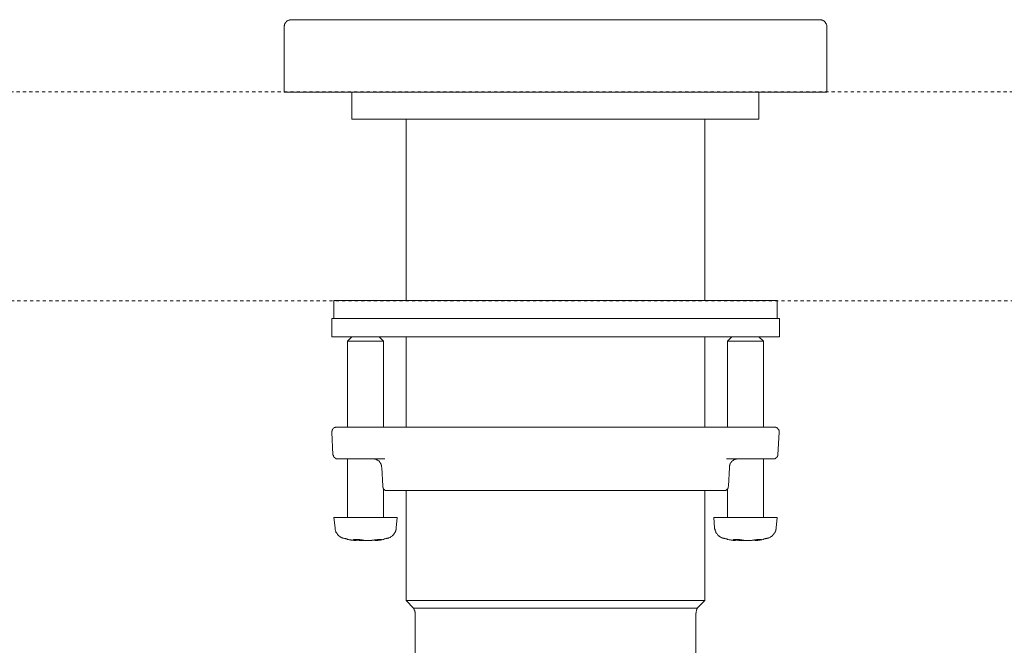
# Model space of a CAD drawing. Units: inches. Extents: x -538 to 235, y -167 to 386.
# Drawn here: x -264 to -155, y 34 to 104 of the extents above; entities that cross this region are included whole.
import ezdxf

# ---------------------------------------------------------------- set-up
doc = ezdxf.new("R2010")
doc.units = ezdxf.units.IN
doc.header["$MEASUREMENT"] = 0
doc.linetypes.add('AI-Linetype-2', pattern=[0.705556, 0.352778, -0.352778])
doc.linetypes.add('AI-Linetype-3', pattern=[0.705556, 0.352778, -0.352778])
doc.layers.add('图层 1', color=7, linetype='Continuous')

msp = doc.modelspace()

# ---------------------------------------------------------------- linework, layer by layer
at = {"layer": '图层 1', "color": 7, "lineweight": 9}
for points in [[(-233.94, 103.73), (-233.99, 103.73), (-234.04, 103.73), (-234.08, 103.73), (-234.13, 103.73), (-234.17, 103.73), (-234.17, 103.69), (-234.22, 103.69), (-234.26, 103.69), (-234.31, 103.64), (-234.35, 103.64), (-234.35, 103.6), (-234.4, 103.6), (-234.45, 103.6), (-234.45, 103.55), (-234.49, 103.55), (-234.49, 103.5), (-234.53, 103.5), (-234.53, 103.46), (-234.58, 103.46), (-234.58, 103.41), (-234.63, 103.41), (-234.63, 103.36), (-234.63, 103.33), (-234.67, 103.33), (-234.67, 103.28), (-234.67, 103.23), (-234.72, 103.23), (-234.72, 103.19), (-234.72, 103.14), (-234.72, 103.1), (-234.77, 103.05), (-234.77, 103), (-234.77, 102.96)], [(-233.94, 103.73), (-228.76, 103.73)], [(-228.76, 103.73), (-180.65, 103.73)], [(-180.65, 103.73), (-175.41, 103.73)], [(-174.64, 102.96), (-174.64, 103), (-174.64, 103.05), (-174.64, 103.1), (-174.64, 103.14), (-174.68, 103.19), (-174.68, 103.23), (-174.68, 103.28), (-174.73, 103.28), (-174.73, 103.33), (-174.73, 103.36), (-174.77, 103.36), (-174.77, 103.41), (-174.82, 103.46), (-174.87, 103.5), (-174.91, 103.55), (-174.96, 103.6), (-175.01, 103.6), (-175.01, 103.64), (-175.05, 103.64), (-175.09, 103.64), (-175.09, 103.69), (-175.14, 103.69), (-175.18, 103.69), (-175.23, 103.73), (-175.28, 103.73), (-175.32, 103.73), (-175.37, 103.73), (-175.41, 103.73)], [(-234.77, 95.72), (-234.77, 102.96)], [(-234.77, 102.96), (-234.77, 102.96)], [(-174.64, 102.96), (-174.64, 95.72)], [(-174.64, 102.96), (-174.64, 102.96)], [(-228.76, 95.72), (-234.77, 95.72)], [(-180.65, 95.72), (-228.76, 95.72)], [(-227.26, 95.72), (-227.26, 92.71)], [(-192.16, 95.72), (-182.1, 95.72)], [(-182.15, 92.71), (-182.15, 95.72)], [(-174.64, 95.72), (-180.65, 95.72)], [(-182.15, 92.71), (-227.26, 92.71)], [(-221.25, 92.71), (-221.25, 72.64)], [(-188.16, 72.64), (-188.16, 92.71)], [(-180.15, 72.64), (-229.26, 72.64)], [(-229.26, 72.64), (-229.26, 70.63)], [(-182.1, 72.64), (-192.16, 72.64)], [(-180.15, 70.63), (-180.15, 72.64)], [(-229.48, 70.63), (-204.68, 70.63)], [(-229.48, 70.63), (-229.48, 68.63)], [(-204.68, 70.63), (-179.88, 70.63)], [(-179.88, 68.63), (-179.88, 70.63)], [(-229.48, 68.63), (-204.68, 68.63)], [(-227.26, 68.63), (-227.76, 68.13)], [(-227.76, 68.13), (-227.76, 58.61)], [(-223.75, 68.13), (-227.76, 68.13)], [(-223.75, 68.13), (-224.25, 68.63)], [(-223.75, 58.61), (-223.75, 68.13)], [(-221.25, 68.63), (-221.25, 58.61)], [(-204.68, 68.63), (-179.88, 68.63)], [(-188.16, 58.61), (-188.16, 68.63)], [(-185.15, 68.63), (-185.65, 68.13)], [(-185.65, 68.13), (-185.65, 58.61)], [(-181.65, 68.13), (-185.65, 68.13)], [(-181.65, 68.13), (-182.15, 68.63)], [(-181.65, 58.61), (-181.65, 68.13)], [(-228.98, 58.61), (-229.03, 58.61), (-229.08, 58.61), (-229.12, 58.57), (-229.16, 58.57), (-229.21, 58.57), (-229.21, 58.52), (-229.26, 58.52), (-229.3, 58.48), (-229.35, 58.43), (-229.35, 58.39), (-229.4, 58.39), (-229.4, 58.33), (-229.44, 58.29), (-229.44, 58.25), (-229.44, 58.2), (-229.44, 58.15), (-229.48, 58.15), (-229.48, 58.11), (-229.48, 58.07)], [(-229.48, 58.07), (-229.35, 55.56)], [(-228.98, 58.61), (-227.76, 58.61)], [(-227.76, 58.61), (-218.65, 58.61)], [(-218.65, 58.61), (-190.75, 58.61)], [(-190.75, 58.61), (-181.6, 58.61)], [(-181.6, 58.61), (-180.42, 58.61)], [(-179.92, 58.07), (-179.92, 58.11), (-179.92, 58.15), (-179.92, 58.2), (-179.92, 58.25), (-179.96, 58.25), (-179.96, 58.29), (-179.96, 58.33), (-180.01, 58.39), (-180.01, 58.43), (-180.05, 58.43), (-180.05, 58.48), (-180.1, 58.48), (-180.1, 58.52), (-180.15, 58.52), (-180.19, 58.52), (-180.19, 58.57), (-180.24, 58.57), (-180.29, 58.57), (-180.29, 58.61), (-180.33, 58.61), (-180.37, 58.61), (-180.42, 58.61)], [(-180.05, 55.56), (-179.92, 58.07)], [(-229.35, 55.56), (-229.35, 55.52), (-229.3, 55.52), (-229.3, 55.47), (-229.3, 55.42), (-229.3, 55.37), (-229.26, 55.37), (-229.26, 55.33), (-229.26, 55.29), (-229.21, 55.29), (-229.21, 55.24), (-229.16, 55.24), (-229.16, 55.2), (-229.12, 55.2), (-229.08, 55.15), (-229.03, 55.15), (-228.98, 55.11), (-228.94, 55.11), (-228.89, 55.11), (-228.85, 55.11)], [(-227.66, 55.11), (-228.85, 55.11)], [(-227.76, 55.11), (-227.76, 48.59)], [(-223.62, 55.11), (-227.66, 55.11)], [(-223.93, 54.15), (-223.98, 54.2), (-223.98, 54.24), (-223.98, 54.28), (-223.98, 54.33), (-223.98, 54.38), (-223.98, 54.42), (-224.02, 54.42), (-224.02, 54.47), (-224.02, 54.51), (-224.02, 54.56), (-224.07, 54.56), (-224.07, 54.61), (-224.07, 54.65), (-224.12, 54.65), (-224.12, 54.7), (-224.16, 54.7), (-224.16, 54.74), (-224.2, 54.74), (-224.2, 54.79), (-224.2, 54.83), (-224.25, 54.83), (-224.25, 54.88), (-224.3, 54.88), (-224.34, 54.88), (-224.34, 54.92), (-224.39, 54.92), (-224.39, 54.97), (-224.43, 54.97), (-224.48, 54.97), (-224.48, 55.02), (-224.53, 55.02), (-224.57, 55.02), (-224.57, 55.06), (-224.61, 55.06), (-224.66, 55.06), (-224.71, 55.06), (-224.75, 55.11), (-224.79, 55.11), (-224.84, 55.11), (-224.89, 55.11)], [(-181.69, 55.11), (-185.75, 55.11)], [(-185.43, 54.15), (-185.43, 54.2), (-185.43, 54.24), (-185.43, 54.28), (-185.43, 54.33), (-185.38, 54.38), (-185.38, 54.42), (-185.38, 54.47), (-185.38, 54.51), (-185.33, 54.51), (-185.33, 54.56), (-185.33, 54.61), (-185.29, 54.61), (-185.29, 54.65), (-185.24, 54.7), (-185.24, 54.74), (-185.2, 54.74), (-185.2, 54.79), (-185.15, 54.79), (-185.15, 54.83), (-185.11, 54.83), (-185.11, 54.88), (-185.06, 54.88), (-185.06, 54.92), (-185.02, 54.92), (-184.97, 54.97), (-184.93, 54.97), (-184.93, 55.02), (-184.88, 55.02), (-184.83, 55.02), (-184.79, 55.06), (-184.75, 55.06), (-184.7, 55.06), (-184.65, 55.06), (-184.65, 55.11), (-184.61, 55.11), (-184.56, 55.11), (-184.52, 55.11)], [(-180.55, 55.11), (-181.69, 55.11)], [(-181.65, 48.59), (-181.65, 55.11)], [(-180.55, 55.11), (-180.51, 55.11), (-180.46, 55.11), (-180.42, 55.11), (-180.37, 55.11), (-180.37, 55.15), (-180.33, 55.15), (-180.29, 55.15), (-180.29, 55.2), (-180.24, 55.2), (-180.24, 55.24), (-180.19, 55.24), (-180.19, 55.29), (-180.15, 55.29), (-180.15, 55.33), (-180.1, 55.33), (-180.1, 55.37), (-180.1, 55.42), (-180.05, 55.42), (-180.05, 55.47), (-180.05, 55.52), (-180.05, 55.56)], [(-223.84, 52.06), (-223.93, 54.15)], [(-185.52, 52.06), (-185.43, 54.15)], [(-223.84, 52.06), (-223.84, 52.01), (-223.84, 51.96), (-223.84, 51.92), (-223.79, 51.92), (-223.79, 51.87), (-223.79, 51.83), (-223.75, 51.83), (-223.75, 51.78), (-223.75, 51.74), (-223.7, 51.74), (-223.7, 51.69), (-223.66, 51.69), (-223.66, 51.65), (-223.62, 51.65), (-223.57, 51.65), (-223.57, 51.6), (-223.52, 51.6), (-223.48, 51.6)], [(-223.75, 48.59), (-223.75, 51.74)], [(-223.48, 51.6), (-223.43, 51.6), (-223.39, 51.6)], [(-186.02, 51.6), (-223.39, 51.6)], [(-221.25, 51.6), (-221.25, 39.4)], [(-188.16, 39.4), (-188.16, 51.6)], [(-186.02, 51.6), (-185.97, 51.6), (-185.93, 51.6), (-185.88, 51.6)], [(-185.52, 52.06), (-185.56, 52.01), (-185.56, 51.96), (-185.56, 51.92), (-185.56, 51.87), (-185.61, 51.87), (-185.61, 51.83), (-185.61, 51.78), (-185.65, 51.78), (-185.65, 51.74), (-185.7, 51.74), (-185.7, 51.69), (-185.75, 51.69), (-185.75, 51.65), (-185.79, 51.65), (-185.84, 51.6), (-185.88, 51.6)], [(-185.65, 51.74), (-185.65, 48.59)], [(-229.26, 48.59), (-229.12, 47.46)], [(-229.26, 48.59), (-222.25, 48.59)], [(-222.34, 47.46), (-222.25, 48.59)], [(-187.15, 48.59), (-187.07, 47.46)], [(-187.15, 48.59), (-180.15, 48.59)], [(-180.24, 47.46), (-180.15, 48.59)], [(-229.12, 47.46), (-229.12, 47.41), (-229.12, 47.36), (-229.12, 47.32), (-229.12, 47.27), (-229.12, 47.23), (-229.08, 47.18), (-229.08, 47.13), (-229.08, 47.09), (-229.03, 47.09), (-229.03, 47.05), (-229.03, 47), (-228.98, 46.96), (-228.98, 46.91), (-228.94, 46.91), (-228.94, 46.86), (-228.94, 46.82), (-228.89, 46.82), (-228.89, 46.78), (-228.85, 46.78), (-228.85, 46.73), (-228.8, 46.68), (-228.76, 46.64), (-228.71, 46.59), (-228.66, 46.59), (-228.66, 46.55), (-228.62, 46.55), (-228.62, 46.5), (-228.58, 46.5), (-228.58, 46.46), (-228.53, 46.46), (-228.48, 46.46), (-228.48, 46.41), (-228.44, 46.41), (-228.39, 46.41), (-228.39, 46.36), (-228.35, 46.36), (-228.3, 46.36), (-228.26, 46.32), (-228.21, 46.32)], [(-223.25, 46.32), (-223.2, 46.32), (-223.16, 46.36), (-223.11, 46.36), (-223.07, 46.41), (-223.02, 46.41), (-222.98, 46.41), (-222.98, 46.46), (-222.93, 46.46), (-222.88, 46.5), (-222.84, 46.5), (-222.84, 46.55), (-222.79, 46.55), (-222.79, 46.59), (-222.75, 46.59), (-222.75, 46.64), (-222.7, 46.64), (-222.66, 46.68), (-222.61, 46.73), (-222.61, 46.78), (-222.57, 46.78), (-222.57, 46.82), (-222.52, 46.86), (-222.52, 46.91), (-222.48, 46.91), (-222.48, 46.96), (-222.48, 47), (-222.43, 47), (-222.43, 47.05), (-222.43, 47.09), (-222.39, 47.13), (-222.39, 47.18), (-222.39, 47.23), (-222.34, 47.23), (-222.34, 47.27), (-222.34, 47.32), (-222.34, 47.36), (-222.34, 47.41), (-222.34, 47.46)], [(-187.07, 47.46), (-187.07, 47.41), (-187.07, 47.36), (-187.07, 47.32), (-187.02, 47.32), (-187.02, 47.27), (-187.02, 47.23), (-187.02, 47.18), (-187.02, 47.13), (-186.97, 47.13), (-186.97, 47.09), (-186.97, 47.05), (-186.93, 47.05), (-186.93, 47), (-186.93, 46.96), (-186.88, 46.91), (-186.88, 46.86), (-186.84, 46.86), (-186.84, 46.82), (-186.79, 46.78), (-186.75, 46.73), (-186.75, 46.68), (-186.7, 46.68), (-186.7, 46.64), (-186.66, 46.64), (-186.66, 46.59), (-186.61, 46.59), (-186.56, 46.55), (-186.52, 46.5), (-186.47, 46.5), (-186.47, 46.46), (-186.43, 46.46), (-186.38, 46.41), (-186.34, 46.41), (-186.29, 46.41), (-186.29, 46.36), (-186.24, 46.36), (-186.2, 46.36), (-186.2, 46.32), (-186.15, 46.32), (-186.11, 46.32)], [(-181.2, 46.32), (-181.15, 46.32), (-181.1, 46.32), (-181.1, 46.36), (-181.06, 46.36), (-181.01, 46.36), (-180.96, 46.41), (-180.92, 46.41), (-180.87, 46.46), (-180.83, 46.46), (-180.83, 46.5), (-180.78, 46.5), (-180.74, 46.55), (-180.69, 46.55), (-180.69, 46.59), (-180.65, 46.59), (-180.65, 46.64), (-180.6, 46.64), (-180.6, 46.68), (-180.55, 46.68), (-180.55, 46.73), (-180.51, 46.78), (-180.46, 46.82), (-180.46, 46.86), (-180.42, 46.86), (-180.42, 46.91), (-180.37, 46.96), (-180.37, 47), (-180.37, 47.05), (-180.33, 47.05), (-180.33, 47.09), (-180.33, 47.13), (-180.29, 47.13), (-180.29, 47.18), (-180.29, 47.23), (-180.29, 47.27), (-180.29, 47.32), (-180.24, 47.32), (-180.24, 47.36), (-180.24, 47.41), (-180.24, 47.46)], [(-228.21, 46.32), (-228.17, 46.32), (-228.07, 46.27), (-228.03, 46.27), (-227.98, 46.27), (-227.94, 46.23), (-227.85, 46.23), (-227.8, 46.23), (-227.76, 46.18), (-227.66, 46.18), (-227.62, 46.18), (-227.57, 46.14), (-227.53, 46.14), (-227.44, 46.14), (-227.39, 46.14), (-227.35, 46.09), (-227.26, 46.09), (-227.21, 46.09), (-227.16, 46.09), (-227.12, 46.09), (-227.03, 46.05), (-226.98, 46.05), (-226.94, 46.05)], [(-226.12, 46.09), (-226.16, 46.14), (-226.21, 46.14), (-226.25, 46.14), (-226.3, 46.14), (-226.34, 46.14), (-226.39, 46.14), (-226.39, 46.18), (-226.44, 46.18), (-226.48, 46.18), (-226.53, 46.18), (-226.57, 46.18), (-226.61, 46.18), (-226.66, 46.18), (-226.71, 46.18), (-226.75, 46.18), (-226.8, 46.18), (-226.85, 46.18), (-226.89, 46.18), (-226.94, 46.18), (-226.98, 46.18), (-227.03, 46.18), (-227.07, 46.18), (-227.07, 46.14), (-227.03, 46.14), (-226.98, 46.14), (-226.98, 46.09)], [(-226.8, 46.05), (-226.8, 46.18)], [(-226.8, 46.14), (-226.75, 46.14), (-226.71, 46.09)], [(-225.75, 46.05), (-225.8, 46.05), (-225.84, 46.05), (-225.89, 46.05), (-225.94, 46.05), (-225.98, 46.05), (-226.03, 46.05), (-226.07, 46.05), (-226.12, 46.05), (-226.16, 46.05), (-226.21, 46.05), (-226.25, 46.05), (-226.3, 46.05), (-226.34, 46.05), (-226.39, 46.05), (-226.44, 46.05), (-226.44, 46.09), (-226.48, 46.09), (-226.53, 46.09), (-226.57, 46.09), (-226.61, 46.09), (-226.66, 46.09), (-226.71, 46.09)], [(-226.12, 46.09), (-226.07, 46.09), (-226.03, 46.09), (-225.98, 46.09), (-225.94, 46.09), (-225.94, 46.05), (-225.89, 46.05), (-225.84, 46.05), (-225.8, 46.05), (-225.75, 46.05), (-225.71, 46.05), (-225.66, 46.05), (-225.62, 46.05), (-225.57, 46.05), (-225.53, 46.05), (-225.48, 46.05), (-225.43, 46.05), (-225.39, 46.05), (-225.34, 46.05), (-225.29, 46.05), (-225.25, 46.05), (-225.21, 46.05), (-225.16, 46.05), (-225.12, 46.05), (-225.07, 46.05), (-225.03, 46.05), (-225.03, 46.09), (-224.98, 46.09), (-224.93, 46.09), (-224.89, 46.09), (-224.84, 46.09), (-224.79, 46.09), (-224.75, 46.09)], [(-224.66, 46.14), (-224.66, 46.05)], [(-224.61, 46.05), (-224.66, 46.05)], [(-224.57, 46.05), (-224.48, 46.05), (-224.43, 46.05), (-224.39, 46.09), (-224.3, 46.09), (-224.25, 46.09), (-224.2, 46.09), (-224.12, 46.09), (-224.07, 46.14), (-224.02, 46.14), (-223.98, 46.14), (-223.89, 46.14), (-223.84, 46.18), (-223.79, 46.18), (-223.75, 46.18), (-223.66, 46.23), (-223.62, 46.23), (-223.57, 46.23), (-223.48, 46.27), (-223.43, 46.27), (-223.39, 46.27), (-223.34, 46.32), (-223.25, 46.32)], [(-224.2, 46.09), (-224.25, 46.09), (-224.3, 46.09), (-224.34, 46.09), (-224.39, 46.09), (-224.43, 46.09), (-224.43, 46.05), (-224.48, 46.05), (-224.53, 46.05)], [(-186.11, 46.32), (-186.06, 46.32), (-186.02, 46.27), (-185.93, 46.27), (-185.88, 46.27), (-185.84, 46.23), (-185.79, 46.23), (-185.7, 46.23), (-185.65, 46.18), (-185.61, 46.18), (-185.56, 46.18), (-185.47, 46.14), (-185.43, 46.14), (-185.38, 46.14), (-185.29, 46.14), (-185.24, 46.09), (-185.2, 46.09), (-185.15, 46.09), (-185.06, 46.09), (-185.02, 46.09), (-184.97, 46.05), (-184.88, 46.05), (-184.83, 46.05)], [(-184.06, 46.09), (-184.06, 46.14), (-184.11, 46.14), (-184.15, 46.14), (-184.2, 46.14), (-184.24, 46.14), (-184.29, 46.14), (-184.29, 46.18), (-184.33, 46.18), (-184.38, 46.18), (-184.42, 46.18), (-184.47, 46.18), (-184.52, 46.18), (-184.56, 46.18), (-184.61, 46.18), (-184.65, 46.18), (-184.7, 46.18), (-184.75, 46.18), (-184.79, 46.18), (-184.83, 46.18), (-184.88, 46.18), (-184.93, 46.18), (-184.97, 46.18), (-184.97, 46.14), (-184.93, 46.14), (-184.88, 46.09)], [(-184.83, 46.05), (-184.79, 46.05), (-184.75, 46.05), (-184.79, 46.09), (-184.83, 46.09), (-184.88, 46.09)], [(-184.75, 46.05), (-184.75, 46.18)], [(-184.7, 46.14), (-184.65, 46.14), (-184.65, 46.09)], [(-183.65, 46.05), (-183.7, 46.05), (-183.74, 46.05), (-183.79, 46.05), (-183.83, 46.05), (-183.88, 46.05), (-183.92, 46.05), (-183.97, 46.05), (-184.02, 46.05), (-184.06, 46.05), (-184.11, 46.05), (-184.15, 46.05), (-184.2, 46.05), (-184.24, 46.05), (-184.29, 46.05), (-184.33, 46.05), (-184.38, 46.05), (-184.38, 46.09), (-184.42, 46.09), (-184.47, 46.09), (-184.52, 46.09), (-184.56, 46.09), (-184.65, 46.09)], [(-184.06, 46.09), (-184.02, 46.09), (-183.97, 46.09), (-183.92, 46.09), (-183.88, 46.09), (-183.83, 46.05), (-183.79, 46.05), (-183.74, 46.05), (-183.7, 46.05), (-183.65, 46.05), (-183.61, 46.05), (-183.56, 46.05), (-183.51, 46.05), (-183.47, 46.05), (-183.42, 46.05), (-183.38, 46.05), (-183.33, 46.05), (-183.28, 46.05), (-183.24, 46.05), (-183.2, 46.05), (-183.15, 46.05), (-183.1, 46.05), (-183.06, 46.05), (-183.01, 46.05), (-182.97, 46.05), (-182.92, 46.09), (-182.87, 46.09), (-182.83, 46.09), (-182.79, 46.09), (-182.74, 46.09), (-182.7, 46.09), (-182.65, 46.09)], [(-182.56, 46.14), (-182.56, 46.05)], [(-182.51, 46.05), (-182.56, 46.05)], [(-182.47, 46.05), (-182.42, 46.05), (-182.33, 46.05), (-182.28, 46.09), (-182.24, 46.09), (-182.15, 46.09), (-182.1, 46.09), (-182.06, 46.09), (-182.01, 46.14), (-181.92, 46.14), (-181.87, 46.14), (-181.83, 46.14), (-181.74, 46.18), (-181.69, 46.18), (-181.65, 46.18), (-181.6, 46.23), (-181.51, 46.23), (-181.47, 46.23), (-181.42, 46.27), (-181.38, 46.27), (-181.28, 46.27), (-181.24, 46.32), (-181.2, 46.32)], [(-182.1, 46.09), (-182.15, 46.09), (-182.19, 46.09), (-182.24, 46.09), (-182.28, 46.09), (-182.33, 46.09), (-182.33, 46.05), (-182.38, 46.05), (-182.42, 46.05), (-182.47, 46.05)], [(-221.25, 39.4), (-220.43, 38.58)], [(-188.16, 39.4), (-221.25, 39.4)], [(-188.98, 38.58), (-188.16, 39.4)], [(-220.24, 37.71), (-220.24, 37.76), (-220.24, 37.81), (-220.24, 37.85), (-220.24, 37.89), (-220.24, 37.94), (-220.24, 37.99), (-220.24, 38.03), (-220.24, 38.08), (-220.24, 38.12), (-220.29, 38.17), (-220.29, 38.21), (-220.29, 38.26), (-220.29, 38.31), (-220.34, 38.35), (-220.34, 38.4), (-220.34, 38.44), (-220.38, 38.44), (-220.38, 38.49), (-220.38, 38.54), (-220.43, 38.58)], [(-188.98, 38.58), (-220.43, 38.58)], [(-188.98, 38.58), (-188.98, 38.54), (-189.02, 38.49), (-189.02, 38.44), (-189.02, 38.4), (-189.07, 38.4), (-189.07, 38.35), (-189.07, 38.31), (-189.07, 38.26), (-189.11, 38.21), (-189.11, 38.17), (-189.11, 38.12), (-189.11, 38.08), (-189.11, 38.03), (-189.15, 38.03), (-189.15, 37.99), (-189.15, 37.94), (-189.15, 37.89), (-189.15, 37.85), (-189.15, 37.81), (-189.15, 37.76), (-189.15, 37.71)], [(-220.24, 37.71), (-220.24, 32.43)], [(-189.15, 32.43), (-189.15, 37.71)]]:
    msp.add_lwpolyline(points, dxfattribs=at)
at = {"layer": '图层 1', "color": 7, "linetype": 'AI-Linetype-2', "lineweight": 9}
msp.add_lwpolyline([(-497.95, 95.75), (148.22, 95.75)], dxfattribs=at)
at = {"layer": '图层 1', "color": 7, "linetype": 'AI-Linetype-3', "lineweight": 9}
msp.add_lwpolyline([(-497.16, 72.61), (149.12, 72.61)], dxfattribs=at)
at = {"layer": '图层 1', "color": 7, "lineweight": 9}
for points, knots in [([(-226.94, 46.05), (-226.94, 46.05), (-226.89, 46.05), (-226.89, 46.05), (-226.89, 46.05), (-226.85, 46.05), (-226.85, 46.05), (-226.85, 46.05), (-226.8, 46.05), (-226.8, 46.05), (-226.8, 46.05), (-226.85, 46.05), (-226.85, 46.05), (-226.85, 46.05), (-226.85, 46.09), (-226.85, 46.09), (-226.85, 46.09), (-226.89, 46.09), (-226.89, 46.09), (-226.89, 46.09), (-226.94, 46.09), (-226.94, 46.09), (-226.94, 46.09), (-226.98, 46.09), (-226.98, 46.09)], [0, 0, 0, 0, 1, 1, 1, 2, 2, 2, 3, 3, 3, 4, 4, 4, 5, 5, 5, 6, 6, 6, 7, 7, 7, 8, 8, 8, 8]), ([(-224.2, 46.09), (-224.2, 46.09), (-224.2, 46.14), (-224.2, 46.14), (-224.2, 46.14), (-224.16, 46.14), (-224.16, 46.14), (-224.16, 46.14), (-224.12, 46.14), (-224.12, 46.14), (-224.12, 46.14), (-224.07, 46.14), (-224.07, 46.14), (-224.07, 46.14), (-224.02, 46.14), (-224.02, 46.14), (-224.02, 46.14), (-224.02, 46.18), (-224.02, 46.18), (-224.02, 46.18), (-223.98, 46.18), (-223.98, 46.18), (-223.98, 46.18), (-224.02, 46.18), (-224.02, 46.18), (-224.02, 46.18), (-224.07, 46.18), (-224.07, 46.18), (-224.07, 46.18), (-224.12, 46.18), (-224.12, 46.18), (-224.12, 46.18), (-224.16, 46.18), (-224.16, 46.18), (-224.16, 46.18), (-224.2, 46.18), (-224.2, 46.18), (-224.2, 46.18), (-224.25, 46.18), (-224.25, 46.18), (-224.25, 46.18), (-224.3, 46.18), (-224.3, 46.18), (-224.3, 46.18), (-224.34, 46.18), (-224.34, 46.18), (-224.34, 46.18), (-224.39, 46.18), (-224.39, 46.18), (-224.39, 46.18), (-224.43, 46.18), (-224.43, 46.18), (-224.43, 46.18), (-224.48, 46.14), (-224.48, 46.14), (-224.48, 46.14), (-224.53, 46.14), (-224.53, 46.14), (-224.53, 46.14), (-224.57, 46.14), (-224.57, 46.14), (-224.57, 46.14), (-224.61, 46.14), (-224.61, 46.14), (-224.61, 46.14), (-224.66, 46.14), (-224.66, 46.14), (-224.66, 46.14), (-224.71, 46.14), (-224.71, 46.14), (-224.71, 46.14), (-224.75, 46.14), (-224.75, 46.14), (-224.75, 46.14), (-224.75, 46.09), (-224.75, 46.09)], [0, 0, 0, 0, 1, 1, 1, 2, 2, 2, 3, 3, 3, 4, 4, 4, 5, 5, 5, 6, 6, 6, 7, 7, 7, 8, 8, 8, 9, 9, 9, 10, 10, 10, 11, 11, 11, 12, 12, 12, 13, 13, 13, 14, 14, 14, 15, 15, 15, 16, 16, 16, 17, 17, 17, 18, 18, 18, 19, 19, 19, 20, 20, 20, 21, 21, 21, 22, 22, 22, 23, 23, 23, 24, 24, 24, 25, 25, 25, 25]), ([(-182.1, 46.09), (-182.1, 46.09), (-182.1, 46.14), (-182.1, 46.14), (-182.1, 46.14), (-182.06, 46.14), (-182.06, 46.14), (-182.06, 46.14), (-182.01, 46.14), (-182.01, 46.14), (-182.01, 46.14), (-181.96, 46.14), (-181.96, 46.14), (-181.96, 46.14), (-181.92, 46.14), (-181.92, 46.14), (-181.92, 46.14), (-181.92, 46.18), (-181.92, 46.18), (-181.92, 46.18), (-181.87, 46.18), (-181.87, 46.18), (-181.87, 46.18), (-181.92, 46.18), (-181.92, 46.18), (-181.92, 46.18), (-181.96, 46.18), (-181.96, 46.18), (-181.96, 46.18), (-182.01, 46.18), (-182.01, 46.18), (-182.01, 46.18), (-182.06, 46.18), (-182.06, 46.18), (-182.06, 46.18), (-182.1, 46.18), (-182.1, 46.18), (-182.1, 46.18), (-182.15, 46.18), (-182.15, 46.18), (-182.15, 46.18), (-182.19, 46.18), (-182.19, 46.18), (-182.19, 46.18), (-182.24, 46.18), (-182.24, 46.18), (-182.24, 46.18), (-182.28, 46.18), (-182.28, 46.18), (-182.28, 46.18), (-182.33, 46.18), (-182.33, 46.18), (-182.33, 46.18), (-182.38, 46.18), (-182.38, 46.18), (-182.38, 46.18), (-182.38, 46.14), (-182.38, 46.14), (-182.38, 46.14), (-182.42, 46.14), (-182.42, 46.14), (-182.42, 46.14), (-182.47, 46.14), (-182.47, 46.14), (-182.47, 46.14), (-182.51, 46.14), (-182.51, 46.14), (-182.51, 46.14), (-182.56, 46.14), (-182.56, 46.14), (-182.56, 46.14), (-182.6, 46.14), (-182.6, 46.14), (-182.6, 46.14), (-182.65, 46.14), (-182.65, 46.14), (-182.65, 46.14), (-182.65, 46.09), (-182.65, 46.09)], [0, 0, 0, 0, 1, 1, 1, 2, 2, 2, 3, 3, 3, 4, 4, 4, 5, 5, 5, 6, 6, 6, 7, 7, 7, 8, 8, 8, 9, 9, 9, 10, 10, 10, 11, 11, 11, 12, 12, 12, 13, 13, 13, 14, 14, 14, 15, 15, 15, 16, 16, 16, 17, 17, 17, 18, 18, 18, 19, 19, 19, 20, 20, 20, 21, 21, 21, 22, 22, 22, 23, 23, 23, 24, 24, 24, 25, 25, 25, 26, 26, 26, 26])]:
    msp.add_open_spline(points, degree=3, knots=knots, dxfattribs=at)

doc.saveas('drawing.dxf')
